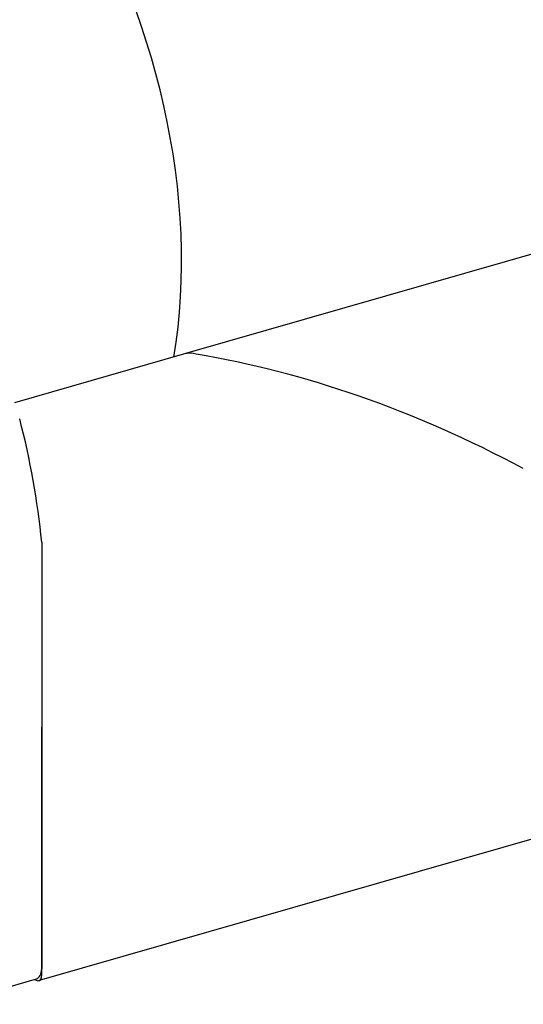
# Model space of a CAD drawing. Units: inches. Extents: x 7 to 137, y 4 to 106.
# Drawn here: x 62 to 79, y 35 to 69 of the extents above; entities that cross this region are included whole.
import ezdxf

# ---------------------------------------------------------------- set-up
doc = ezdxf.new("R2010")
doc.units = ezdxf.units.IN
doc.header["$LTSCALE"] = 13
doc.header["$MEASUREMENT"] = 0
doc.layers.add('Visible (ANSI)', color=7, linetype='Continuous', lineweight=25)

msp = doc.modelspace()

# ---------------------------------------------------------------- linework, layer by layer
at = {"layer": 'Visible (ANSI)'}
for p, q in [((86.076, 62.545), (67.5, 57.213)), ((67.5, 57.213), (61.624, 55.527)), ((62.565, 50.71), (62.565, 35.968)), ((62.565, 35.733), (62.565, 44.319)), ((81.05, 40.89), (62.474, 35.559)), ((59.318, 34.739), (62.382, 35.619)), ((62.316, 35.6), (62.405, 35.564))]:
    msp.add_line(p, q, dxfattribs=at)
for centre, major_axis, start_param, end_param in [((57.077, 64.621), (4.431, -15.438), 0.89909, 2.048612), ((67.993, 55.495), (-0.493, 1.719), 5.91856, 6.283185), ((75.356, -11.467), (-19.531, 68.056), 5.754804, 6.004151), ((51.703, 52.802), (4.712, -16.418), 1.273288, 1.529672), ((62.244, 36.099), (0.138, -0.481), 0, 1.127242), ((62.405, 35.799), (0.069, -0.24), 5.839631, 7.410428)]:
    msp.add_ellipse(centre, major_axis=major_axis, ratio=0.604023, start_param=start_param, end_param=end_param, dxfattribs=at)

doc.saveas('drawing.dxf')
